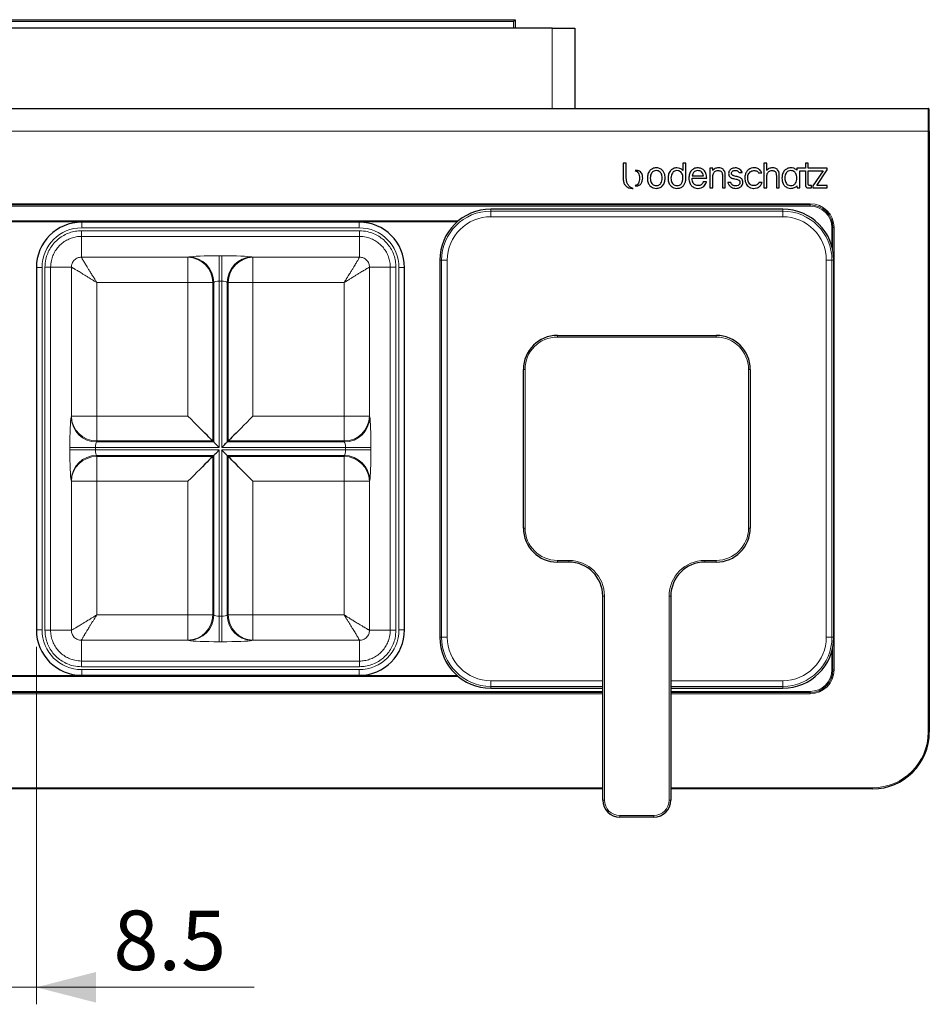
# Model space of a CAD drawing. Units: millimetres. Extents: x 76 to 315, y 81 to 231.
# Drawn here: x 261 to 315, y 81 to 139 of the extents above; entities that cross this region are included whole.
import ezdxf

# ---------------------------------------------------------------- set-up
doc = ezdxf.new("R2010")
doc.units = ezdxf.units.MM
doc.styles.add('SLDTEXTSTYLE0', font='TXT', dxfattribs={"width": 0.605})
doc.dimstyles.new('SLDDIMSTYLE2', dxfattribs={"dimtxt": 3.5, "dimasz": 3.5, "dimexe": 0, "dimexo": 0.0625, "dimgap": 0.875, "dimtad": 1, "dimdec": 1, "dimlfac": 3, "dimrnd": 1e-09, "dimzin": 12, "dimdsep": 46, "dimtxsty": 'SLDTEXTSTYLE0', "dimsah": 1, "dimcen": 0.09, "dimadec": 0, "dimazin": 3, "dimtfac": 1, "dimtmove": 0, "dimatfit": 0, "dimfxl": 1, "dimfrac": 2, "dimtolj": 1, "dimtzin": 12, "dimarcsym": 0})

# ---------------------------------------------------------------- blocks, each defined once
blk = doc.blocks.new('*D4')
at = {"color": 7, "linetype": 'Continuous', "lineweight": 0}
for p, q in [((259.437, 102.141), (259.437, 81.131)), ((262.267, 102.141), (262.267, 81.131)), ((259.437, 82.131), (252.437, 82.131)), ((259.437, 82.131), (262.267, 82.131)), ((262.267, 82.131), (275.065, 82.131))]:
    blk.add_line(p, q, dxfattribs=at)
for points in [[(259.437, 82.131), (255.937, 83.031), (255.937, 81.231)], [(262.267, 82.131), (265.767, 81.231), (265.767, 83.031)]]:
    blk.add_solid(points, dxfattribs=at)
at = {"color": 7, "linetype": 'Continuous', "lineweight": 0, "insert": (266.794, 86.643), "char_height": 3.5, "attachment_point": 1, "style": 'SLDTEXTSTYLE0'}
blk.add_mtext('8.5', dxfattribs=at)

msp = doc.modelspace()

# ---------------------------------------------------------------- linework, layer by layer
at = {"color": 7, "linetype": 'Continuous', "lineweight": 30}
for p, q in [((255.755, 139.024), (290.421, 139.024)), ((290.421, 139.024), (290.421, 138.531)), ((292.588, 138.531), (253.588, 138.531)), ((292.588, 138.531), (293.921, 138.531)), ((293.921, 138.531), (293.921, 133.798)), ((231.495, 133.798), (314.681, 133.798)), ((314.754, 132.464), (314.754, 97.131)), ((296.758, 130.595), (296.758, 129.702)), ((296.945, 130.595), (296.758, 130.595)), ((296.945, 129.687), (296.945, 130.595)), ((300.444, 130.59), (300.275, 130.59)), ((300.275, 130.59), (300.275, 130.157)), ((300.444, 129.691), (300.444, 130.59)), ((301.861, 130.285), (301.861, 129.134)), ((302.031, 130.285), (301.861, 130.285)), ((302.031, 130.154), (302.031, 130.285)), ((303.339, 130.31), (303.339, 130.309)), ((303.354, 130.31), (303.339, 130.31)), ((305.031, 130.59), (305.031, 129.134)), ((305.201, 130.59), (305.031, 130.59)), ((305.201, 130.152), (305.201, 130.59)), ((306.964, 130.285), (306.964, 130.178)), ((307.468, 130.285), (306.964, 130.285)), ((307.468, 130.59), (307.468, 130.285)), ((307.638, 130.59), (307.468, 130.59)), ((307.638, 130.285), (307.638, 130.59)), ((308.749, 130.285), (307.638, 130.285)), ((308.749, 130.189), (308.749, 130.285)), ((296.758, 129.702), (296.759, 129.702)), ((296.945, 129.687), (296.945, 129.687)), ((300.443, 129.691), (300.444, 129.691)), ((300.813, 129.7), (301.669, 129.7)), ((300.813, 129.684), (300.813, 129.7)), ((300.816, 129.846), (301.476, 129.846)), ((301.669, 129.7), (301.668, 129.715)), ((302.031, 129.134), (302.031, 129.803)), ((302.594, 129.866), (302.594, 129.134)), ((302.764, 129.134), (302.764, 129.908)), ((303.584, 130.039), (303.588, 130.031)), ((303.588, 130.031), (303.757, 130.031)), ((303.757, 130.031), (303.748, 130.052)), ((304.72, 130.021), (304.724, 130.012)), ((304.724, 130.012), (304.908, 130.011)), ((304.908, 130.011), (304.899, 130.032)), ((305.201, 129.134), (305.201, 129.803)), ((305.765, 129.866), (305.765, 129.134)), ((305.935, 129.134), (305.935, 129.908)), ((306.264, 129.71), (306.264, 129.71)), ((307.137, 130.139), (307.468, 130.139)), ((307.137, 129.134), (307.137, 130.139)), ((307.468, 130.139), (307.468, 129.32)), ((307.638, 130.139), (308.51, 130.139)), ((307.638, 129.413), (307.638, 130.139)), ((308.51, 130.139), (307.911, 129.25)), ((308.138, 129.281), (308.749, 130.189)), ((298.706, 129.106), (298.707, 129.106)), ((299.922, 129.106), (299.924, 129.106)), ((301.159, 129.267), (301.155, 129.267)), ((301.164, 129.106), (301.166, 129.106)), ((301.47, 129.493), (301.467, 129.483)), ((301.658, 129.493), (301.47, 129.493)), ((301.652, 129.474), (301.658, 129.493)), ((301.861, 129.134), (302.031, 129.134)), ((302.594, 129.134), (302.764, 129.134)), ((302.914, 129.454), (302.92, 129.435)), ((303.087, 129.454), (302.914, 129.454)), ((303.09, 129.444), (303.087, 129.454)), ((303.36, 129.104), (303.372, 129.104)), ((304.43, 129.106), (304.433, 129.106)), ((304.738, 129.449), (304.734, 129.441)), ((304.924, 129.449), (304.738, 129.449)), ((304.916, 129.429), (304.924, 129.449)), ((305.031, 129.134), (305.201, 129.134)), ((305.765, 129.134), (305.935, 129.134)), ((306.615, 129.106), (306.616, 129.106)), ((306.973, 129.25), (306.995, 129.134)), ((306.995, 129.134), (307.137, 129.134)), ((307.825, 129.274), (307.705, 129.274)), ((307.825, 129.129), (307.825, 129.274)), ((307.911, 129.25), (307.911, 129.134)), ((307.911, 129.134), (308.758, 129.134)), ((308.758, 129.281), (308.138, 129.281)), ((308.758, 129.134), (308.758, 129.281)), ((306.144, 127.881), (288.978, 127.881)), ((286.995, 127.132), (239.587, 127.132)), ((281.244, 127.119), (264.932, 127.119)), ((285.978, 124.881), (285.978, 102.714)), ((309.144, 102.714), (309.144, 124.881)), ((262.267, 124.454), (262.267, 103.141)), ((283.91, 103.141), (283.91, 124.454)), ((292.894, 120.464), (302.228, 120.464)), ((290.894, 109.131), (290.894, 118.464)), ((304.228, 118.464), (304.228, 109.131)), ((272.634, 114.252), (272.692, 114.194)), ((273.485, 114.194), (273.542, 114.252)), ((272.692, 113.401), (272.634, 113.343)), ((273.542, 113.343), (273.485, 113.401)), ((293.561, 107.131), (292.894, 107.131)), ((302.228, 107.131), (301.561, 107.131)), ((295.561, 93.131), (295.561, 105.131)), ((299.561, 105.131), (299.561, 93.131)), ((239.587, 100.463), (286.995, 100.463)), ((264.932, 100.476), (281.244, 100.476)), ((288.978, 99.714), (295.561, 99.714)), ((299.561, 99.714), (306.144, 99.714)), ((295.561, 93.798), (234.755, 93.798)), ((311.421, 93.798), (299.561, 93.798)), ((298.561, 92.131), (296.561, 92.131))]:
    msp.add_line(p, q, dxfattribs=at)
at = {"color": 8, "linetype": 'Continuous', "lineweight": 0}
for p, q in [((290.321, 138.924), (255.855, 138.924)), ((290.321, 138.531), (290.321, 138.924)), ((292.588, 133.798), (292.588, 138.531)), ((314.688, 132.464), (231.489, 132.464)), ((314.754, 132.464), (314.688, 132.464)), ((314.688, 97.131), (314.688, 132.464)), ((238.418, 128.201), (307.759, 128.201)), ((307.759, 128.134), (238.418, 128.134)), ((238.42, 128.132), (307.756, 128.132)), ((307.756, 128.065), (238.42, 128.065)), ((307.756, 128.132), (307.759, 128.134)), ((307.756, 128.065), (307.756, 128.132)), ((307.759, 128.134), (307.759, 128.201)), ((288.978, 127.77), (288.978, 127.881)), ((288.978, 127.437), (288.978, 127.77)), ((288.978, 127.77), (306.144, 127.77)), ((306.144, 127.437), (288.978, 127.437)), ((306.144, 127.77), (306.144, 127.881)), ((306.144, 127.437), (306.144, 127.77)), ((239.587, 127.199), (287.073, 127.199)), ((264.932, 127.119), (264.932, 126.786)), ((281.244, 126.786), (264.932, 126.786)), ((281.244, 127.119), (281.244, 126.786)), ((309.023, 126.799), (309.089, 126.799)), ((309.023, 125.727), (309.023, 126.799)), ((309.092, 126.801), (309.089, 126.799)), ((309.089, 126.799), (309.089, 125.453)), ((309.092, 126.801), (309.158, 126.801)), ((309.092, 125.441), (309.092, 126.801)), ((309.158, 126.801), (309.158, 100.794)), ((264.92, 126.614), (281.256, 126.614)), ((264.92, 126.614), (264.92, 126.281)), ((281.256, 126.281), (264.92, 126.281)), ((264.92, 125.062), (264.92, 126.281)), ((281.256, 126.614), (281.256, 126.281)), ((281.256, 125.062), (281.256, 126.281)), ((264.92, 125.062), (271.179, 125.062)), ((271.179, 125.062), (271.236, 125.074)), ((271.179, 123.564), (271.179, 125.062)), ((273.015, 125.147), (273.161, 125.147)), ((273.015, 123.649), (273.015, 125.147)), ((273.161, 123.649), (273.161, 125.147)), ((274.94, 125.074), (274.998, 125.062)), ((274.998, 125.062), (281.256, 125.062)), ((274.998, 125.062), (274.998, 123.564)), ((286.088, 124.881), (285.978, 124.881)), ((286.422, 124.881), (286.088, 124.881)), ((286.088, 102.714), (286.088, 124.881)), ((286.422, 124.881), (286.422, 102.714)), ((308.7, 102.714), (308.7, 124.881)), ((309.034, 124.881), (308.7, 124.881)), ((309.034, 124.881), (309.034, 102.714)), ((309.034, 124.881), (309.144, 124.881)), ((262.267, 124.454), (262.6, 124.454)), ((262.6, 124.454), (262.6, 103.141)), ((262.772, 103.129), (262.772, 124.466)), ((262.772, 124.466), (263.105, 124.466)), ((263.105, 124.466), (263.105, 103.129)), ((264.324, 124.466), (263.105, 124.466)), ((264.324, 115.707), (264.324, 124.466)), ((281.852, 124.466), (283.072, 124.466)), ((281.852, 124.466), (281.852, 115.707)), ((283.072, 124.466), (283.404, 124.466)), ((283.072, 103.129), (283.072, 124.466)), ((283.404, 124.466), (283.404, 103.129)), ((283.576, 124.454), (283.91, 124.454)), ((283.576, 103.141), (283.576, 124.454)), ((265.822, 123.564), (265.822, 115.707)), ((271.179, 123.564), (265.822, 123.564)), ((272.634, 123.564), (271.179, 123.564)), ((271.179, 115.707), (271.179, 123.564)), ((272.692, 123.576), (272.634, 123.564)), ((272.634, 123.564), (272.634, 114.252)), ((272.692, 114.194), (272.692, 123.576)), ((273.161, 123.649), (273.015, 123.649)), ((273.015, 123.649), (273.015, 113.871)), ((273.161, 113.871), (273.161, 123.649)), ((273.542, 123.564), (273.485, 123.576)), ((273.485, 123.576), (273.485, 114.194)), ((274.998, 123.564), (273.542, 123.564)), ((273.542, 114.252), (273.542, 123.564)), ((280.355, 123.564), (274.998, 123.564)), ((274.998, 123.564), (274.998, 115.707)), ((280.355, 115.707), (280.355, 123.564)), ((292.894, 120.364), (292.894, 120.464)), ((302.228, 120.364), (302.228, 120.464)), ((302.228, 120.364), (292.894, 120.364)), ((290.994, 118.464), (290.894, 118.464)), ((290.994, 118.464), (290.994, 109.131)), ((304.128, 109.131), (304.128, 118.464)), ((304.228, 118.464), (304.128, 118.464)), ((264.312, 115.649), (264.324, 115.707)), ((264.324, 115.707), (265.822, 115.707)), ((265.822, 114.252), (265.822, 115.707)), ((265.822, 115.707), (271.179, 115.707)), ((274.998, 115.707), (280.355, 115.707)), ((280.355, 115.707), (281.852, 115.707)), ((280.355, 115.707), (280.355, 114.252)), ((281.852, 115.707), (281.865, 115.649)), ((265.822, 114.252), (265.81, 114.194)), ((265.81, 114.194), (272.692, 114.194)), ((272.634, 114.252), (265.822, 114.252)), ((273.485, 114.194), (280.367, 114.194)), ((280.355, 114.252), (273.542, 114.252)), ((280.367, 114.194), (280.355, 114.252)), ((264.239, 113.724), (264.239, 113.871)), ((265.737, 113.871), (264.239, 113.871)), ((265.737, 113.724), (264.239, 113.724)), ((265.737, 113.871), (265.737, 113.724)), ((273.015, 113.871), (265.737, 113.871)), ((265.737, 113.724), (273.015, 113.724)), ((273.015, 113.724), (273.015, 103.946)), ((280.439, 113.871), (273.161, 113.871)), ((273.161, 113.724), (280.439, 113.724)), ((273.161, 103.946), (273.161, 113.724)), ((281.937, 113.871), (280.439, 113.871)), ((280.439, 113.724), (280.439, 113.871)), ((281.937, 113.724), (280.439, 113.724)), ((281.937, 113.871), (281.937, 113.724)), ((265.81, 113.401), (265.822, 113.343)), ((272.692, 113.401), (265.81, 113.401)), ((265.822, 113.343), (265.822, 111.888)), ((265.822, 113.343), (272.634, 113.343)), ((272.634, 113.343), (272.634, 104.031)), ((272.692, 104.019), (272.692, 113.401)), ((273.485, 113.401), (273.485, 104.019)), ((280.367, 113.401), (273.485, 113.401)), ((273.542, 113.343), (280.355, 113.343)), ((273.542, 104.031), (273.542, 113.343)), ((280.355, 113.343), (280.367, 113.401)), ((280.355, 111.888), (280.355, 113.343)), ((264.324, 111.888), (264.312, 111.946)), ((264.324, 103.129), (264.324, 111.888)), ((265.822, 111.888), (264.324, 111.888)), ((265.822, 111.888), (265.822, 104.031)), ((271.179, 111.888), (265.822, 111.888)), ((271.179, 104.031), (271.179, 111.888)), ((280.355, 111.888), (274.998, 111.888)), ((274.998, 111.888), (274.998, 104.031)), ((280.355, 104.031), (280.355, 111.888)), ((281.852, 111.888), (280.355, 111.888)), ((281.865, 111.946), (281.852, 111.888)), ((281.852, 111.888), (281.852, 103.129)), ((290.994, 109.131), (290.894, 109.131)), ((304.228, 109.131), (304.128, 109.131)), ((292.894, 107.231), (293.561, 107.231)), ((292.894, 107.231), (292.894, 107.131)), ((293.561, 107.231), (293.561, 107.131)), ((301.561, 107.231), (302.228, 107.231)), ((301.561, 107.131), (301.561, 107.231)), ((302.228, 107.131), (302.228, 107.231)), ((295.661, 105.131), (295.561, 105.131)), ((295.661, 105.131), (295.661, 93.131)), ((299.461, 93.131), (299.461, 105.131)), ((299.561, 105.131), (299.461, 105.131)), ((265.822, 104.031), (271.179, 104.031)), ((271.179, 102.533), (271.179, 104.031)), ((272.634, 104.031), (271.179, 104.031)), ((272.634, 104.031), (272.692, 104.019)), ((273.015, 102.448), (273.015, 103.946)), ((273.015, 103.946), (273.161, 103.946)), ((273.161, 102.448), (273.161, 103.946)), ((273.485, 104.019), (273.542, 104.031)), ((274.998, 104.031), (273.542, 104.031)), ((274.998, 104.031), (274.998, 102.533)), ((274.998, 104.031), (280.355, 104.031)), ((262.267, 103.141), (262.6, 103.141)), ((262.772, 103.129), (263.105, 103.129)), ((264.324, 103.129), (263.105, 103.129)), ((281.852, 103.129), (283.072, 103.129)), ((283.072, 103.129), (283.404, 103.129)), ((283.576, 103.141), (283.91, 103.141)), ((264.92, 102.533), (264.92, 101.314)), ((271.179, 102.533), (264.92, 102.533)), ((271.236, 102.521), (271.179, 102.533)), ((274.998, 102.533), (274.94, 102.521)), ((281.256, 102.533), (274.998, 102.533)), ((281.256, 102.533), (281.256, 101.314)), ((286.088, 102.714), (285.978, 102.714)), ((286.422, 102.714), (286.088, 102.714)), ((309.034, 102.714), (308.7, 102.714)), ((309.034, 102.714), (309.144, 102.714)), ((273.161, 102.448), (273.015, 102.448)), ((309.089, 102.142), (309.089, 100.796)), ((309.092, 100.794), (309.092, 102.154)), ((264.92, 101.314), (264.92, 100.981)), ((264.92, 101.314), (281.256, 101.314)), ((281.256, 101.314), (281.256, 100.981)), ((309.023, 100.796), (309.023, 101.868)), ((281.256, 100.981), (264.92, 100.981)), ((264.932, 100.809), (281.244, 100.809)), ((264.932, 100.809), (264.932, 100.476)), ((281.244, 100.809), (281.244, 100.476)), ((309.023, 100.796), (309.089, 100.796)), ((309.089, 100.796), (309.092, 100.794)), ((309.158, 100.794), (309.092, 100.794)), ((287.073, 100.396), (239.587, 100.396)), ((288.978, 100.158), (295.561, 100.158)), ((288.978, 99.825), (288.978, 100.158)), ((299.561, 100.158), (306.144, 100.158)), ((306.144, 99.825), (306.144, 100.158)), ((295.561, 99.825), (288.978, 99.825)), ((288.978, 99.825), (288.978, 99.714)), ((306.144, 99.825), (299.561, 99.825)), ((306.144, 99.825), (306.144, 99.714)), ((238.418, 99.461), (295.561, 99.461)), ((295.561, 99.394), (238.418, 99.394)), ((238.42, 99.53), (295.561, 99.53)), ((295.561, 99.463), (238.42, 99.463)), ((299.561, 99.53), (307.756, 99.53)), ((307.756, 99.463), (299.561, 99.463)), ((299.561, 99.461), (307.759, 99.461)), ((307.759, 99.394), (299.561, 99.394)), ((307.756, 99.53), (307.756, 99.463)), ((307.759, 99.461), (307.756, 99.463)), ((307.759, 99.394), (307.759, 99.461)), ((314.688, 97.131), (314.754, 97.131)), ((234.755, 93.865), (295.561, 93.865)), ((299.561, 93.865), (311.421, 93.865)), ((311.421, 93.865), (311.421, 93.798)), ((295.661, 93.131), (295.561, 93.131)), ((299.561, 93.131), (299.461, 93.131)), ((296.561, 92.231), (298.561, 92.231)), ((296.561, 92.131), (296.561, 92.231)), ((298.561, 92.131), (298.561, 92.231))]:
    msp.add_line(p, q, dxfattribs=at)
at = {"color": 7, "linetype": 'Continuous', "lineweight": 30, "flags": 128}
for points in [[(290.321, 138.924), (290.341, 138.943), (290.36, 138.962), (290.377, 138.979), (290.392, 138.994), (290.405, 139.007), (290.414, 139.016), (290.42, 139.022), (290.421, 139.024)], [(307.675, 129.129), (307.726, 129.129), (307.825, 129.129)], [(272.634, 114.252), (272.58, 114.306), (272.505, 114.381), (272.411, 114.475), (272.299, 114.586), (272.171, 114.714), (272.029, 114.857), (271.874, 115.012), (271.709, 115.176), (271.537, 115.349), (271.359, 115.527), (271.179, 115.707)], [(274.998, 115.707), (274.817, 115.527), (274.64, 115.349), (274.467, 115.176), (274.302, 115.012), (274.147, 114.857), (274.005, 114.714), (273.877, 114.586), (273.765, 114.475), (273.671, 114.381), (273.597, 114.306), (273.542, 114.252)], [(272.692, 114.194), (272.713, 114.173), (272.745, 114.141), (272.786, 114.1), (272.836, 114.05), (272.892, 113.994), (272.952, 113.933), (273.015, 113.871)], [(273.161, 113.871), (273.224, 113.933), (273.285, 113.994), (273.341, 114.05), (273.39, 114.1), (273.432, 114.141), (273.464, 114.173), (273.485, 114.194)], [(272.692, 113.401), (272.713, 113.422), (272.745, 113.454), (272.786, 113.495), (272.836, 113.545), (272.892, 113.601), (272.952, 113.662), (273.015, 113.724)], [(273.485, 113.401), (273.464, 113.422), (273.432, 113.454), (273.39, 113.495), (273.341, 113.545), (273.285, 113.601), (273.224, 113.662), (273.161, 113.724)], [(272.634, 113.343), (272.58, 113.289), (272.505, 113.214), (272.411, 113.12), (272.299, 113.009), (272.171, 112.881), (272.029, 112.738), (271.874, 112.584), (271.709, 112.419), (271.537, 112.246), (271.359, 112.068), (271.179, 111.888)], [(274.998, 111.888), (274.817, 112.068), (274.64, 112.246), (274.467, 112.419), (274.302, 112.584), (274.147, 112.738), (274.005, 112.881), (273.877, 113.009), (273.765, 113.12), (273.671, 113.214), (273.597, 113.289), (273.542, 113.343)]]:
    msp.add_lwpolyline(points, dxfattribs=at)
at = {"color": 7, "linetype": 'Continuous', "lineweight": 30}
for centre, radius, start, end in [((314.681, 133.731), 0.0666, 359.98458, 45.82425), ((288.978, 124.881), 3, 90, 180), ((306.144, 124.881), 3, 0, 90), ((292.894, 118.464), 2, 90, 180), ((302.228, 118.464), 2, 0, 90), ((292.894, 109.131), 2, 180, 270), ((302.228, 109.131), 2, 270, 0), ((293.561, 105.131), 2, 0, 90), ((301.561, 105.131), 2, 90, 180), ((288.978, 102.714), 3, 180, 270), ((306.144, 102.714), 3, 270, 0), ((311.421, 97.131), 3.333, 270, 0), ((296.561, 93.131), 1, 180, 270), ((298.561, 93.131), 1, 270, 0)]:
    msp.add_arc(centre, radius, start, end, dxfattribs=at)
at = {"color": 8, "linetype": 'Continuous', "lineweight": 0}
for centre, radius, start, end in [((288.978, 124.881), 2.889, 90, 180), ((288.978, 124.881), 2.556, 90, 180), ((306.144, 124.881), 2.889, 0, 90), ((306.144, 124.881), 2.556, 0, 90), ((271.137, 123.565), 1.497, 359.94801, 88.39403), ((271.195, 123.577), 1.497, 359.94806, 88.39393), ((274.982, 123.577), 1.497, 91.60607, 180.05194), ((275.04, 123.565), 1.497, 91.60597, 180.05199), ((292.894, 118.464), 1.9, 90, 180), ((302.228, 118.464), 1.9, 0, 90), ((265.808, 115.691), 1.497, 181.60598, 270.05192), ((265.82, 115.749), 1.497, 181.60612, 270.05189), ((280.352, 115.753), 1.501, 270.10039, 358.24161), ((280.364, 115.695), 1.501, 270.10062, 358.24148), ((265.808, 111.904), 1.497, 89.94808, 178.39392), ((265.82, 111.846), 1.497, 89.94811, 178.39399), ((280.352, 111.842), 1.501, 1.75852, 89.89938), ((280.364, 111.9), 1.501, 1.75839, 89.89961), ((292.894, 109.131), 1.9, 180, 270), ((302.228, 109.131), 1.9, 270, 0), ((293.561, 105.131), 2.1, 0, 90), ((301.561, 105.131), 2.1, 90, 180), ((271.133, 104.034), 1.501, 271.75845, 359.8995), ((271.19, 104.022), 1.501, 271.75846, 359.8995), ((274.986, 104.022), 1.501, 180.1005, 268.24154), ((275.044, 104.034), 1.501, 180.1005, 268.24155), ((288.978, 102.714), 2.889, 180, 270), ((288.978, 102.714), 2.556, 180, 270), ((306.144, 102.714), 2.556, 270, 0), ((306.144, 102.714), 2.889, 270, 0), ((311.421, 97.131), 3.266, 270, 0), ((296.561, 93.131), 0.9, 180, 270), ((298.561, 93.131), 0.9, 270, 0)]:
    msp.add_arc(centre, radius, start, end, dxfattribs=at)
for centre, major_axis, ratio, start_param, end_param in [((314.681, 132.464), (0, 1.333), 0.004974, 4.712389, 6.283185), ((307.756, 126.799), (0.943, 0.943), 0.999726, 5.497939, 7.068431), ((307.756, 126.799), (-0.896, -0.896), 0.999695, 2.356347, 3.926839), ((307.758, 126.801), (-0.99, -0.99), 0.999695, 2.356347, 3.926839), ((307.758, 126.801), (0.943, 0.943), 0.999665, 5.497939, 7.068431), ((264.935, 124.451), (-1.652, 1.652), 0.998783, 5.498396, 7.067974), ((281.242, 124.451), (1.652, 1.652), 0.998783, 5.498396, 7.067974), ((273.015, 125.051), (1.833, 0), 0.052408, 1.570796, 2.896614), ((273.161, 125.051), (1.833, 0), 0.052408, 0.244979, 1.570796), ((273.015, 123.553), (0.333, 0), 0.288243, 1.570796, 2.896614), ((273.161, 123.553), (0.333, 0), 0.288243, 0.244979, 1.570796), ((264.335, 113.871), (0, 1.833), 0.052408, 0.244979, 1.570796), ((281.841, 113.871), (0, 1.833), 0.052408, 4.712389, 6.038207), ((265.833, 113.871), (0, 0.333), 0.288243, 0.244979, 1.570796), ((280.343, 113.871), (0, 0.333), 0.288243, 4.712389, 6.038207), ((264.335, 113.724), (0, 1.833), 0.052408, 1.570796, 2.896614), ((265.833, 113.724), (0, 0.333), 0.288243, 1.570796, 2.896614), ((280.343, 113.724), (0, 0.333), 0.288243, 3.386571, 4.712389), ((281.841, 113.724), (0, 1.833), 0.052408, 3.386571, 4.712389), ((273.015, 104.042), (0.333, 0), 0.288243, 3.386571, 4.712389), ((273.161, 104.042), (0.333, 0), 0.288243, 4.712389, 6.038207), ((264.935, 103.144), (-1.652, -1.652), 0.998783, 5.498396, 7.067974), ((281.242, 103.144), (1.652, -1.652), 0.998783, 5.498396, 7.067974), ((273.015, 102.544), (1.833, 0), 0.052408, 3.386571, 4.712389), ((273.161, 102.544), (1.833, 0), 0.052408, 4.712389, 6.038207), ((307.756, 100.797), (0.943, -0.943), 0.999726, 5.497939, 7.068431), ((307.756, 100.797), (-0.896, 0.896), 0.999695, 2.356347, 3.926839), ((307.758, 100.794), (-0.99, 0.99), 0.999695, 2.356347, 3.926839), ((307.758, 100.794), (0.943, -0.943), 0.999665, 5.497939, 7.068431)]:
    msp.add_ellipse(centre, major_axis=major_axis, ratio=ratio, start_param=start_param, end_param=end_param, dxfattribs=at)
at = {"color": 7, "linetype": 'Continuous', "lineweight": 30}
for centre, major_axis, ratio, start_param, end_param in [((314.748, 132.464), (0, 1.267), 0.005236, 4.712389, 6.283185), ((264.935, 124.451), (1.887, -1.887), 0.999087, 2.356803, 3.926382), ((281.242, 124.451), (1.887, 1.887), 0.999087, 5.498396, 7.067974), ((264.935, 103.144), (1.887, 1.887), 0.999087, 2.356803, 3.926382), ((281.242, 103.144), (1.887, -1.887), 0.999087, 5.498396, 7.067974)]:
    msp.add_ellipse(centre, major_axis=major_axis, ratio=ratio, start_param=start_param, end_param=end_param, dxfattribs=at)
for points, knots in [([(314.741, 133.759), (314.741, 133.761), (314.738, 133.767), (314.728, 133.78), (314.71, 133.792), (314.693, 133.797), (314.683, 133.797), (314.681, 133.798)], [0, 0, 0, 0, 0.074032, 0.324659, 0.605736, 0.916966, 1, 1, 1, 1]), ([(298.706, 130.313), (298.628, 130.305), (298.487, 130.291), (298.383, 130.198), (298.337, 130.158)], [0, 0, 0, 0, 0.563096, 1, 1, 1, 1]), ([(299.076, 130.158), (299.016, 130.208), (298.908, 130.297), (298.769, 130.308), (298.706, 130.313)], [0, 0, 0, 0, 0.553475, 1, 1, 1, 1]), ([(299.922, 130.313), (299.843, 130.305), (299.703, 130.291), (299.598, 130.198), (299.553, 130.158)], [0, 0, 0, 0, 0.5631526, 1, 1, 1, 1]), ([(300.275, 130.157), (300.249, 130.183), (300.198, 130.235), (300.078, 130.297), (299.981, 130.307), (299.922, 130.313)], [0, 0, 0, 0, 0.274359, 0.553762, 1, 1, 1, 1]), ([(301.146, 130.313), (301.068, 130.305), (300.928, 130.291), (300.823, 130.198), (300.777, 130.158)], [0, 0, 0, 0, 0.563019, 1, 1, 1, 1]), ([(301.668, 129.715), (301.659, 129.804), (301.642, 129.971), (301.523, 130.175), (301.345, 130.296), (301.215, 130.307), (301.146, 130.313)], [0, 0, 0, 0, 0.298706, 0.565222, 0.770277, 1, 1, 1, 1]), ([(302.354, 130.313), (302.32, 130.311), (302.252, 130.308), (302.16, 130.274), (302.084, 130.223), (302.049, 130.178), (302.031, 130.154)], [0, 0, 0, 0, 0.272166, 0.5463601, 0.7667898, 1, 1, 1, 1]), ([(302.666, 130.2), (302.645, 130.219), (302.602, 130.258), (302.496, 130.304), (302.41, 130.31), (302.354, 130.313)], [0, 0, 0, 0, 0.247433, 0.512893, 1, 1, 1, 1]), ([(303.339, 130.309), (303.297, 130.306), (303.218, 130.299), (303.114, 130.254), (303.031, 130.187), (302.972, 130.095), (302.965, 130.023), (302.961, 129.987)], [0, 0, 0, 0, 0.228606, 0.427891, 0.607439, 0.805169, 1, 1, 1, 1]), ([(303.364, 130.31), (303.362, 130.31), (303.358, 130.31), (303.355, 130.31), (303.354, 130.31)], [0, 0, 0, 0, 0.598925, 1, 1, 1, 1]), ([(303.748, 130.052), (303.725, 130.095), (303.68, 130.178), (303.577, 130.259), (303.47, 130.303), (303.4, 130.308), (303.364, 130.31)], [0, 0, 0, 0, 0.296898, 0.571168, 0.783012, 1, 1, 1, 1]), ([(304.463, 130.313), (304.404, 130.309), (304.292, 130.301), (304.139, 130.225), (304.014, 130.102), (303.926, 129.924), (303.914, 129.784), (303.908, 129.71)], [0, 0, 0, 0, 0.190546, 0.367301, 0.541871, 0.758518, 1, 1, 1, 1]), ([(304.899, 130.032), (304.879, 130.071), (304.842, 130.144), (304.76, 130.226), (304.666, 130.28), (304.566, 130.309), (304.496, 130.312), (304.463, 130.313)], [0, 0, 0, 0, 0.237218, 0.439509, 0.621157, 0.818982, 1, 1, 1, 1]), ([(305.525, 130.313), (305.491, 130.311), (305.422, 130.308), (305.331, 130.274), (305.254, 130.222), (305.219, 130.176), (305.201, 130.152)], [0, 0, 0, 0, 0.271346, 0.545115, 0.765732, 1, 1, 1, 1]), ([(305.837, 130.2), (305.816, 130.219), (305.772, 130.258), (305.666, 130.304), (305.58, 130.31), (305.525, 130.313)], [0, 0, 0, 0, 0.247444, 0.512932, 1, 1, 1, 1]), ([(306.615, 130.313), (306.537, 130.305), (306.396, 130.291), (306.292, 130.198), (306.246, 130.158)], [0, 0, 0, 0, 0.5630599, 1, 1, 1, 1]), ([(306.964, 130.178), (306.906, 130.222), (306.802, 130.3), (306.673, 130.309), (306.615, 130.313)], [0, 0, 0, 0, 0.552696, 1, 1, 1, 1]), ([(296.759, 129.702), (296.763, 129.634), (296.77, 129.509), (296.837, 129.341), (296.945, 129.209), (297.098, 129.117), (297.218, 129.106), (297.279, 129.101)], [0, 0, 0, 0, 0.2261026, 0.4210785, 0.596962, 0.7954083, 1, 1, 1, 1]), ([(297.343, 129.103), (297.282, 129.126), (297.159, 129.172), (297.033, 129.32), (296.959, 129.497), (296.95, 129.621), (296.945, 129.687)], [0, 0, 0, 0, 0.252225, 0.512582, 0.739626, 1, 1, 1, 1]), ([(297.546, 130.161), (297.532, 130.161), (297.507, 130.16), (297.482, 130.155), (297.471, 130.153)], [0, 0, 0, 0, 0.5658946, 1, 1, 1, 1]), ([(297.471, 130.153), (297.507, 130.135), (297.58, 130.099), (297.661, 129.995), (297.712, 129.861), (297.727, 129.705), (297.712, 129.55), (297.661, 129.416), (297.58, 129.312), (297.507, 129.276), (297.472, 129.258)], [0, 0, 0, 0, 0.108796, 0.223395, 0.351515, 0.499867, 0.648968, 0.777138, 0.891461, 1, 1, 1, 1]), ([(297.908, 129.706), (297.905, 129.756), (297.9, 129.849), (297.855, 129.975), (297.782, 130.076), (297.675, 130.148), (297.59, 130.157), (297.546, 130.161)], [0, 0, 0, 0, 0.230875, 0.429885, 0.606692, 0.801415, 1, 1, 1, 1]), ([(297.546, 129.25), (297.601, 129.257), (297.712, 129.272), (297.832, 129.388), (297.898, 129.539), (297.904, 129.647), (297.908, 129.706)], [0, 0, 0, 0, 0.250708, 0.503103, 0.729805, 1, 1, 1, 1]), ([(298.337, 130.158), (298.312, 130.126), (298.26, 130.061), (298.198, 129.909), (298.19, 129.788), (298.185, 129.71)], [0, 0, 0, 0, 0.248692, 0.517247, 1, 1, 1, 1]), ([(298.185, 129.71), (298.187, 129.659), (298.192, 129.562), (298.234, 129.404), (298.299, 129.314), (298.337, 129.262)], [0, 0, 0, 0, 0.317996, 0.602048, 1, 1, 1, 1]), ([(298.706, 130.153), (298.653, 130.146), (298.546, 130.131), (298.429, 130.018), (298.365, 129.871), (298.358, 129.767), (298.355, 129.71)], [0, 0, 0, 0, 0.25088, 0.504067, 0.73094, 1, 1, 1, 1]), ([(298.355, 129.71), (298.357, 129.661), (298.362, 129.57), (298.406, 129.447), (298.478, 129.349), (298.581, 129.28), (298.664, 129.271), (298.706, 129.267)], [0, 0, 0, 0, 0.232097, 0.431196, 0.607514, 0.80165, 1, 1, 1, 1]), ([(299.058, 129.71), (299.055, 129.759), (299.05, 129.849), (299.006, 129.972), (298.935, 130.07), (298.832, 130.14), (298.749, 130.148), (298.706, 130.153)], [0, 0, 0, 0, 0.230934, 0.429948, 0.606735, 0.801436, 1, 1, 1, 1]), ([(298.706, 129.267), (298.76, 129.274), (298.867, 129.288), (298.984, 129.401), (299.048, 129.548), (299.055, 129.653), (299.058, 129.71)], [0, 0, 0, 0, 0.250696, 0.503071, 0.729747, 1, 1, 1, 1]), ([(299.228, 129.71), (299.226, 129.761), (299.221, 129.858), (299.179, 130.016), (299.114, 130.106), (299.076, 130.158)], [0, 0, 0, 0, 0.317964, 0.602054, 1, 1, 1, 1]), ([(299.076, 129.262), (299.101, 129.293), (299.153, 129.359), (299.215, 129.51), (299.223, 129.632), (299.228, 129.71)], [0, 0, 0, 0, 0.248745, 0.5172641, 1, 1, 1, 1]), ([(299.553, 130.158), (299.528, 130.126), (299.476, 130.061), (299.414, 129.909), (299.406, 129.788), (299.4, 129.71)], [0, 0, 0, 0, 0.248725, 0.517274, 1, 1, 1, 1]), ([(299.4, 129.71), (299.403, 129.659), (299.407, 129.562), (299.449, 129.404), (299.515, 129.314), (299.553, 129.262)], [0, 0, 0, 0, 0.3179778, 0.6020186, 1, 1, 1, 1]), ([(299.922, 130.153), (299.869, 130.146), (299.761, 130.131), (299.645, 130.018), (299.581, 129.871), (299.574, 129.767), (299.57, 129.71)], [0, 0, 0, 0, 0.250977, 0.504141, 0.73097, 1, 1, 1, 1]), ([(299.57, 129.71), (299.573, 129.661), (299.578, 129.57), (299.622, 129.447), (299.693, 129.349), (299.797, 129.28), (299.88, 129.271), (299.922, 129.267)], [0, 0, 0, 0, 0.23208, 0.43115, 0.607438, 0.801569, 1, 1, 1, 1]), ([(300.274, 129.71), (300.271, 129.761), (300.267, 129.854), (300.223, 129.979), (300.151, 130.076), (300.047, 130.142), (299.964, 130.149), (299.922, 130.153)], [0, 0, 0, 0, 0.239614, 0.4391786, 0.6124672, 0.8031036, 1, 1, 1, 1]), ([(299.922, 129.267), (299.975, 129.273), (300.081, 129.284), (300.202, 129.391), (300.266, 129.541), (300.271, 129.649), (300.274, 129.71)], [0, 0, 0, 0, 0.24748, 0.491856, 0.716803, 1, 1, 1, 1]), ([(300.429, 129.539), (300.434, 129.571), (300.442, 129.621), (300.443, 129.672), (300.443, 129.691)], [0, 0, 0, 0, 0.624025, 1, 1, 1, 1]), ([(300.777, 130.158), (300.752, 130.126), (300.7, 130.061), (300.638, 129.909), (300.63, 129.788), (300.625, 129.71)], [0, 0, 0, 0, 0.2486401, 0.5171735, 1, 1, 1, 1]), ([(300.625, 129.71), (300.627, 129.659), (300.632, 129.562), (300.674, 129.404), (300.739, 129.314), (300.777, 129.262)], [0, 0, 0, 0, 0.317887, 0.601937, 1, 1, 1, 1]), ([(301.155, 129.267), (301.115, 129.27), (301.039, 129.276), (300.94, 129.329), (300.866, 129.417), (300.821, 129.54), (300.816, 129.634), (300.813, 129.684)], [0, 0, 0, 0, 0.19834, 0.370285, 0.537764, 0.752574, 1, 1, 1, 1]), ([(301.146, 130.153), (301.099, 130.147), (301.006, 130.137), (300.903, 130.054), (300.841, 129.954), (300.824, 129.883), (300.816, 129.846)], [0, 0, 0, 0, 0.288538, 0.555947, 0.771696, 1, 1, 1, 1]), ([(301.476, 129.846), (301.465, 129.889), (301.443, 129.974), (301.372, 130.078), (301.267, 130.143), (301.189, 130.149), (301.146, 130.153)], [0, 0, 0, 0, 0.269462, 0.530886, 0.745061, 1, 1, 1, 1]), ([(302.031, 129.803), (302.033, 129.845), (302.037, 129.92), (302.078, 130.02), (302.143, 130.095), (302.232, 130.144), (302.301, 130.15), (302.336, 130.153)], [0, 0, 0, 0, 0.2373986, 0.433958, 0.6070227, 0.8012408, 1, 1, 1, 1]), ([(302.336, 130.153), (302.365, 130.151), (302.419, 130.149), (302.493, 130.125), (302.545, 130.08), (302.575, 130.02), (302.591, 129.949), (302.593, 129.896), (302.594, 129.866)], [0, 0, 0, 0, 0.196642, 0.360571, 0.51243, 0.644249, 0.803077, 1, 1, 1, 1]), ([(302.764, 129.908), (302.76, 129.971), (302.754, 130.078), (302.692, 130.164), (302.666, 130.2)], [0, 0, 0, 0, 0.5838, 1, 1, 1, 1]), ([(302.961, 129.987), (302.964, 129.948), (302.969, 129.878), (303.02, 129.789), (303.099, 129.729), (303.196, 129.691), (303.268, 129.676), (303.305, 129.669)], [0, 0, 0, 0, 0.220195, 0.401638, 0.574099, 0.784365, 1, 1, 1, 1]), ([(303.131, 129.982), (303.133, 130.009), (303.136, 130.06), (303.178, 130.116), (303.231, 130.143), (303.289, 130.158), (303.332, 130.161), (303.357, 130.163)], [0, 0, 0, 0, 0.239036, 0.4621, 0.602619, 0.77783, 1, 1, 1, 1]), ([(303.226, 129.855), (303.211, 129.863), (303.182, 129.877), (303.151, 129.908), (303.134, 129.944), (303.132, 129.969), (303.131, 129.982)], [0, 0, 0, 0, 0.299675, 0.561182, 0.766178, 1, 1, 1, 1]), ([(303.451, 129.795), (303.406, 129.804), (303.329, 129.819), (303.256, 129.845), (303.226, 129.855)], [0, 0, 0, 0, 0.594365, 1, 1, 1, 1]), ([(303.357, 130.163), (303.385, 130.161), (303.437, 130.157), (303.522, 130.12), (303.561, 130.069), (303.584, 130.039)], [0, 0, 0, 0, 0.309949, 0.582803, 1, 1, 1, 1]), ([(303.795, 129.459), (303.792, 129.498), (303.787, 129.57), (303.736, 129.661), (303.658, 129.726), (303.561, 129.769), (303.488, 129.787), (303.451, 129.795)], [0, 0, 0, 0, 0.219509, 0.40266, 0.576397, 0.786194, 1, 1, 1, 1]), ([(303.908, 129.71), (303.918, 129.617), (303.936, 129.442), (304.073, 129.242), (304.246, 129.126), (304.368, 129.113), (304.43, 129.106)], [0, 0, 0, 0, 0.313304, 0.588125, 0.792253, 1, 1, 1, 1]), ([(304.078, 129.71), (304.081, 129.761), (304.087, 129.856), (304.138, 129.98), (304.216, 130.076), (304.322, 130.14), (304.404, 130.149), (304.444, 130.153)], [0, 0, 0, 0, 0.239309, 0.440619, 0.617982, 0.811542, 1, 1, 1, 1]), ([(304.43, 129.267), (304.398, 129.27), (304.332, 129.276), (304.24, 129.325), (304.155, 129.409), (304.09, 129.542), (304.082, 129.65), (304.078, 129.71)], [0, 0, 0, 0, 0.1525793, 0.3126013, 0.4853116, 0.7172401, 1, 1, 1, 1]), ([(304.444, 130.153), (304.479, 130.151), (304.543, 130.148), (304.625, 130.121), (304.686, 130.077), (304.709, 130.04), (304.72, 130.021)], [0, 0, 0, 0, 0.319267, 0.597269, 0.797935, 1, 1, 1, 1]), ([(305.201, 129.803), (305.204, 129.845), (305.208, 129.92), (305.249, 130.02), (305.314, 130.095), (305.403, 130.144), (305.472, 130.15), (305.506, 130.153)], [0, 0, 0, 0, 0.237307, 0.433817, 0.606876, 0.801135, 1, 1, 1, 1]), ([(305.506, 130.153), (305.536, 130.151), (305.589, 130.149), (305.663, 130.125), (305.715, 130.08), (305.745, 130.02), (305.761, 129.949), (305.763, 129.896), (305.765, 129.866)], [0, 0, 0, 0, 0.196641, 0.360592, 0.512466, 0.644279, 0.80309, 1, 1, 1, 1]), ([(305.935, 129.908), (305.931, 129.971), (305.925, 130.078), (305.863, 130.164), (305.837, 130.2)], [0, 0, 0, 0, 0.5837379, 1, 1, 1, 1]), ([(306.246, 130.158), (306.221, 130.126), (306.169, 130.061), (306.107, 129.909), (306.099, 129.788), (306.094, 129.71)], [0, 0, 0, 0, 0.248639, 0.517218, 1, 1, 1, 1]), ([(306.094, 129.71), (306.096, 129.659), (306.101, 129.562), (306.143, 129.404), (306.208, 129.314), (306.246, 129.262)], [0, 0, 0, 0, 0.318007, 0.602088, 1, 1, 1, 1]), ([(306.615, 130.153), (306.562, 130.146), (306.455, 130.131), (306.338, 130.018), (306.274, 129.871), (306.267, 129.767), (306.264, 129.71)], [0, 0, 0, 0, 0.250891, 0.504084, 0.730952, 1, 1, 1, 1]), ([(306.264, 129.71), (306.266, 129.661), (306.271, 129.57), (306.315, 129.447), (306.387, 129.349), (306.49, 129.28), (306.573, 129.271), (306.615, 129.267)], [0, 0, 0, 0, 0.232085, 0.431169, 0.607477, 0.801622, 1, 1, 1, 1]), ([(306.967, 129.71), (306.965, 129.759), (306.959, 129.849), (306.915, 129.972), (306.844, 130.07), (306.741, 130.14), (306.657, 130.148), (306.615, 130.153)], [0, 0, 0, 0, 0.230956, 0.4300039, 0.606819, 0.801514, 1, 1, 1, 1]), ([(306.615, 129.267), (306.669, 129.274), (306.776, 129.288), (306.893, 129.401), (306.957, 129.548), (306.964, 129.653), (306.967, 129.71)], [0, 0, 0, 0, 0.250628, 0.503001, 0.729712, 1, 1, 1, 1]), ([(297.279, 129.101), (297.291, 129.101), (297.312, 129.101), (297.334, 129.103), (297.343, 129.103)], [0, 0, 0, 0, 0.5596653, 1, 1, 1, 1]), ([(297.472, 129.258), (297.485, 129.256), (297.51, 129.251), (297.535, 129.25), (297.546, 129.25)], [0, 0, 0, 0, 0.553823, 1, 1, 1, 1]), ([(298.337, 129.262), (298.397, 129.212), (298.505, 129.122), (298.644, 129.111), (298.706, 129.106)], [0, 0, 0, 0, 0.553349, 1, 1, 1, 1]), ([(298.707, 129.106), (298.786, 129.115), (298.926, 129.129), (299.03, 129.221), (299.076, 129.262)], [0, 0, 0, 0, 0.563014, 1, 1, 1, 1]), ([(299.553, 129.262), (299.612, 129.212), (299.721, 129.122), (299.86, 129.111), (299.922, 129.106)], [0, 0, 0, 0, 0.553299, 1, 1, 1, 1]), ([(299.924, 129.106), (299.99, 129.113), (300.12, 129.125), (300.278, 129.228), (300.385, 129.372), (300.414, 129.481), (300.429, 129.539)], [0, 0, 0, 0, 0.271153, 0.534807, 0.753686, 1, 1, 1, 1]), ([(300.777, 129.262), (300.837, 129.212), (300.945, 129.122), (301.084, 129.111), (301.146, 129.106)], [0, 0, 0, 0, 0.553381, 1, 1, 1, 1]), ([(301.146, 129.106), (301.148, 129.106), (301.151, 129.106), (301.154, 129.107), (301.155, 129.107)], [0, 0, 0, 0, 0.623366, 1, 1, 1, 1]), ([(301.155, 129.107), (301.157, 129.107), (301.16, 129.106), (301.163, 129.106), (301.164, 129.106)], [0, 0, 0, 0, 0.505066, 1, 1, 1, 1]), ([(301.467, 129.483), (301.452, 129.449), (301.423, 129.383), (301.346, 129.313), (301.255, 129.274), (301.192, 129.269), (301.159, 129.267)], [0, 0, 0, 0, 0.274959, 0.535186, 0.751928, 1, 1, 1, 1]), ([(301.166, 129.106), (301.226, 129.112), (301.345, 129.123), (301.492, 129.211), (301.597, 129.332), (301.634, 129.425), (301.652, 129.474)], [0, 0, 0, 0, 0.275331, 0.543278, 0.762009, 1, 1, 1, 1]), ([(302.92, 129.435), (302.944, 129.381), (302.989, 129.277), (303.111, 129.175), (303.236, 129.117), (303.319, 129.108), (303.36, 129.104)], [0, 0, 0, 0, 0.297286, 0.576912, 0.791027, 1, 1, 1, 1]), ([(303.372, 129.25), (303.342, 129.252), (303.28, 129.256), (303.195, 129.292), (303.124, 129.356), (303.102, 129.413), (303.09, 129.444)], [0, 0, 0, 0, 0.24182, 0.508115, 0.734891, 1, 1, 1, 1]), ([(303.305, 129.669), (303.35, 129.661), (303.427, 129.648), (303.5, 129.621), (303.529, 129.61)], [0, 0, 0, 0, 0.593245, 1, 1, 1, 1]), ([(303.624, 129.464), (303.623, 129.442), (303.621, 129.402), (303.599, 129.349), (303.565, 129.31), (303.494, 129.262), (303.424, 129.255), (303.372, 129.25)], [0, 0, 0, 0, 0.1730444, 0.3192623, 0.4526775, 0.5835033, 1, 1, 1, 1]), ([(303.372, 129.104), (303.419, 129.108), (303.506, 129.116), (303.622, 129.164), (303.716, 129.237), (303.782, 129.338), (303.79, 129.419), (303.795, 129.459)], [0, 0, 0, 0, 0.228281, 0.427572, 0.606622, 0.803629, 1, 1, 1, 1]), ([(303.529, 129.61), (303.545, 129.602), (303.574, 129.586), (303.605, 129.55), (303.622, 129.508), (303.624, 129.479), (303.624, 129.464)], [0, 0, 0, 0, 0.278766, 0.535679, 0.749176, 1, 1, 1, 1]), ([(304.734, 129.441), (304.719, 129.414), (304.688, 129.36), (304.615, 129.304), (304.526, 129.272), (304.464, 129.269), (304.43, 129.267)], [0, 0, 0, 0, 0.24566, 0.50034, 0.72761, 1, 1, 1, 1]), ([(304.433, 129.106), (304.496, 129.11), (304.614, 129.118), (304.76, 129.194), (304.859, 129.303), (304.897, 129.386), (304.916, 129.429)], [0, 0, 0, 0, 0.300451, 0.564253, 0.772153, 1, 1, 1, 1]), ([(306.246, 129.262), (306.306, 129.212), (306.414, 129.122), (306.553, 129.111), (306.615, 129.106)], [0, 0, 0, 0, 0.553386, 1, 1, 1, 1]), ([(306.616, 129.106), (306.691, 129.114), (306.825, 129.128), (306.928, 129.213), (306.973, 129.25)], [0, 0, 0, 0, 0.563795, 1, 1, 1, 1]), ([(307.468, 129.32), (307.469, 129.3), (307.471, 129.264), (307.486, 129.219), (307.507, 129.186), (307.524, 129.172), (307.533, 129.165)], [0, 0, 0, 0, 0.334894, 0.616189, 0.813115, 1, 1, 1, 1]), ([(307.533, 129.165), (307.557, 129.152), (307.602, 129.13), (307.652, 129.129), (307.675, 129.129)], [0, 0, 0, 0, 0.5477792, 1, 1, 1, 1]), ([(307.648, 129.31), (307.645, 129.327), (307.637, 129.361), (307.638, 129.396), (307.638, 129.413)], [0, 0, 0, 0, 0.50152, 1, 1, 1, 1]), ([(307.705, 129.274), (307.699, 129.274), (307.689, 129.275), (307.675, 129.278), (307.663, 129.285), (307.654, 129.296), (307.651, 129.305), (307.648, 129.31)], [0, 0, 0, 0, 0.241577, 0.433253, 0.596916, 0.78599, 1, 1, 1, 1])]:
    msp.add_open_spline(points, degree=3, knots=knots, dxfattribs=at)
at = {"color": 8, "linetype": 'Continuous', "lineweight": 0}
for points, knots in [([(262.772, 124.466), (262.782, 124.625), (262.799, 124.904), (262.925, 125.286), (263.089, 125.61), (263.308, 125.901), (263.571, 126.151), (263.873, 126.353), (264.205, 126.502), (264.557, 126.596), (264.799, 126.608), (264.92, 126.614)], [0, 0, 0, 0, 0.140921, 0.248248, 0.355575, 0.462899, 0.570225, 0.677671, 0.785118, 0.892559, 1, 1, 1, 1]), ([(264.92, 126.281), (264.92, 126.281), (264.818, 126.281), (264.614, 126.263), (264.316, 126.187), (264.036, 126.061), (263.78, 125.89), (263.558, 125.678), (263.373, 125.433), (263.234, 125.159), (263.128, 124.836), (263.113, 124.6), (263.105, 124.466)], [0, 0, 0, 0, 0.000007, 0.107457, 0.214906, 0.32234, 0.429772, 0.537086, 0.644395, 0.751726, 0.859057, 1, 1, 1, 1]), ([(281.256, 126.614), (281.415, 126.604), (281.695, 126.586), (282.077, 126.461), (282.401, 126.297), (282.691, 126.078), (282.942, 125.815), (283.144, 125.512), (283.293, 125.181), (283.386, 124.828), (283.398, 124.587), (283.404, 124.466)], [0, 0, 0, 0, 0.140921, 0.248248, 0.355575, 0.462898, 0.570225, 0.677671, 0.785117, 0.892558, 1, 1, 1, 1]), ([(283.072, 124.466), (283.072, 124.466), (283.072, 124.568), (283.054, 124.772), (282.978, 125.07), (282.851, 125.35), (282.681, 125.606), (282.469, 125.828), (282.223, 126.013), (281.95, 126.152), (281.627, 126.258), (281.391, 126.273), (281.256, 126.281)], [0, 0, 0, 0, 0.000007, 0.107457, 0.214906, 0.32234, 0.429773, 0.537086, 0.644396, 0.751726, 0.859057, 1, 1, 1, 1]), ([(264.324, 124.466), (264.333, 124.544), (264.351, 124.7), (264.489, 124.897), (264.686, 125.035), (264.842, 125.053), (264.92, 125.062)], [0, 0, 0, 0, 0.250008, 0.499998, 0.749993, 1, 1, 1, 1]), ([(265.822, 123.564), (265.79, 123.615), (265.737, 123.701), (265.654, 123.834), (265.578, 123.957), (265.486, 124.105), (265.391, 124.259), (265.294, 124.416), (265.19, 124.586), (265.105, 124.727), (265.039, 124.839), (264.983, 124.935), (264.932, 125.027), (264.924, 125.051), (264.92, 125.062)], [0, 0, 0, 0, 0.072192, 0.122851, 0.190443, 0.250138, 0.340567, 0.423867, 0.500125, 0.630107, 0.691332, 0.750161, 0.877115, 1, 1, 1, 1]), ([(280.355, 123.564), (280.386, 123.615), (280.44, 123.701), (280.522, 123.834), (280.599, 123.957), (280.69, 124.105), (280.786, 124.259), (280.882, 124.416), (280.963, 124.549), (281.032, 124.661), (281.106, 124.786), (281.168, 124.891), (281.213, 124.97), (281.247, 125.034), (281.253, 125.051), (281.256, 125.062)], [0, 0, 0, 0, 0.072171, 0.122823, 0.190393, 0.250081, 0.340483, 0.423764, 0.50001, 0.566386, 0.630122, 0.749997, 0.814198, 0.87714, 1, 1, 1, 1]), ([(281.256, 125.062), (281.334, 125.053), (281.49, 125.035), (281.688, 124.897), (281.825, 124.7), (281.843, 124.544), (281.852, 124.466)], [0, 0, 0, 0, 0.250007, 0.499996, 0.749992, 1, 1, 1, 1]), ([(265.822, 123.564), (265.771, 123.595), (265.685, 123.649), (265.552, 123.732), (265.429, 123.808), (265.281, 123.9), (265.127, 123.995), (264.97, 124.091), (264.837, 124.173), (264.724, 124.241), (264.6, 124.316), (264.495, 124.377), (264.415, 124.422), (264.352, 124.456), (264.335, 124.462), (264.324, 124.466)], [0, 0, 0, 0, 0.072171, 0.122822, 0.190393, 0.250081, 0.340483, 0.423764, 0.50001, 0.566386, 0.630122, 0.749997, 0.814198, 0.877141, 1, 1, 1, 1]), ([(281.852, 124.466), (281.841, 124.462), (281.818, 124.454), (281.725, 124.402), (281.63, 124.347), (281.518, 124.281), (281.377, 124.196), (281.206, 124.091), (281.049, 123.995), (280.881, 123.891), (280.711, 123.786), (280.537, 123.678), (280.419, 123.604), (280.355, 123.564)], [0, 0, 0, 0, 0.12289, 0.24985, 0.308682, 0.36991, 0.499898, 0.576159, 0.659463, 0.749896, 0.831233, 0.908544, 1, 1, 1, 1]), ([(265.822, 104.031), (265.771, 104), (265.685, 103.946), (265.552, 103.863), (265.429, 103.787), (265.281, 103.695), (265.127, 103.6), (264.97, 103.504), (264.8, 103.399), (264.658, 103.314), (264.547, 103.248), (264.451, 103.193), (264.358, 103.141), (264.335, 103.133), (264.324, 103.129)], [0, 0, 0, 0, 0.0721923, 0.1228503, 0.1904429, 0.2501385, 0.3405667, 0.4238673, 0.5001248, 0.6301067, 0.691332, 0.7501614, 0.8771153, 1, 1, 1, 1]), ([(264.92, 102.533), (264.924, 102.544), (264.929, 102.561), (264.964, 102.625), (265.008, 102.704), (265.065, 102.8), (265.125, 102.901), (265.166, 102.969), (265.214, 103.048), (265.272, 103.143), (265.34, 103.254), (265.416, 103.378), (265.495, 103.505), (265.578, 103.638), (265.654, 103.761), (265.737, 103.894), (265.79, 103.98), (265.822, 104.031)], [0, 0, 0, 0, 0.122848, 0.185785, 0.249981, 0.369846, 0.412054, 0.45542, 0.499975, 0.556512, 0.616993, 0.681458, 0.749942, 0.809624, 0.877189, 0.927835, 1, 1, 1, 1]), ([(281.852, 103.129), (281.841, 103.133), (281.825, 103.139), (281.761, 103.173), (281.682, 103.218), (281.586, 103.274), (281.485, 103.334), (281.417, 103.375), (281.337, 103.424), (281.243, 103.481), (281.132, 103.549), (281.008, 103.626), (280.88, 103.704), (280.748, 103.787), (280.625, 103.863), (280.492, 103.946), (280.405, 104), (280.355, 104.031)], [0, 0, 0, 0, 0.122849, 0.185786, 0.249981, 0.369846, 0.412055, 0.455421, 0.499976, 0.556512, 0.616992, 0.681458, 0.749941, 0.809624, 0.877189, 0.927835, 1, 1, 1, 1]), ([(281.256, 102.533), (281.253, 102.545), (281.245, 102.568), (281.193, 102.661), (281.137, 102.756), (281.071, 102.868), (280.986, 103.009), (280.882, 103.18), (280.786, 103.336), (280.682, 103.505), (280.576, 103.674), (280.468, 103.848), (280.394, 103.967), (280.355, 104.031)], [0, 0, 0, 0, 0.1228903, 0.2498497, 0.3086817, 0.3699095, 0.4998974, 0.5761591, 0.659463, 0.7498959, 0.831233, 0.9085441, 1, 1, 1, 1]), ([(264.92, 100.981), (264.761, 100.991), (264.482, 101.009), (264.099, 101.134), (263.776, 101.299), (263.485, 101.517), (263.235, 101.78), (263.032, 102.083), (262.884, 102.414), (262.79, 102.767), (262.778, 103.008), (262.772, 103.129)], [0, 0, 0, 0, 0.140921, 0.248248, 0.355575, 0.462899, 0.570225, 0.677671, 0.785118, 0.892558, 1, 1, 1, 1]), ([(263.105, 103.129), (263.105, 103.129), (263.105, 103.027), (263.122, 102.823), (263.199, 102.525), (263.325, 102.245), (263.496, 101.989), (263.707, 101.767), (263.953, 101.582), (264.226, 101.443), (264.55, 101.337), (264.786, 101.323), (264.92, 101.314)], [0, 0, 0, 0, 0.000007, 0.107458, 0.214906, 0.32234, 0.429773, 0.537086, 0.644395, 0.751727, 0.859057, 1, 1, 1, 1]), ([(264.92, 102.533), (264.842, 102.542), (264.686, 102.56), (264.489, 102.698), (264.351, 102.895), (264.333, 103.051), (264.324, 103.129)], [0, 0, 0, 0, 0.250007, 0.499997, 0.749991, 1, 1, 1, 1]), ([(283.404, 103.129), (283.395, 102.971), (283.377, 102.691), (283.251, 102.309), (283.087, 101.985), (282.869, 101.695), (282.605, 101.444), (282.303, 101.242), (281.971, 101.093), (281.619, 100.999), (281.377, 100.987), (281.256, 100.981)], [0, 0, 0, 0, 0.1409212, 0.2482479, 0.3555749, 0.4628986, 0.570225, 0.6776712, 0.7851179, 0.8925585, 1, 1, 1, 1]), ([(281.256, 101.314), (281.256, 101.314), (281.358, 101.314), (281.563, 101.332), (281.861, 101.408), (282.141, 101.534), (282.396, 101.705), (282.619, 101.917), (282.803, 102.162), (282.942, 102.436), (283.048, 102.759), (283.063, 102.995), (283.072, 103.129)], [0, 0, 0, 0, 0.000007, 0.107457, 0.214906, 0.32234, 0.429772, 0.537086, 0.644396, 0.751727, 0.859058, 1, 1, 1, 1]), ([(281.852, 103.129), (281.843, 103.051), (281.825, 102.895), (281.688, 102.698), (281.49, 102.56), (281.334, 102.542), (281.256, 102.533)], [0, 0, 0, 0, 0.250007, 0.499998, 0.749993, 1, 1, 1, 1])]:
    msp.add_open_spline(points, degree=3, knots=knots, dxfattribs=at)

# ---------------------------------------------------------------- dimensions: what is measured, and where the dimension line sits
at = {"color": 7, "linetype": 'Continuous', "lineweight": 0}
dim = msp.add_linear_dim(base=(262.267, 82.131), p1=(259.437, 103.141), p2=(262.267, 103.141), dimstyle='SLDDIMSTYLE2', dxfattribs=at)
dim.commit()
dim.dimension.update_dxf_attribs({"geometry": '*D4', "text_midpoint": (270.136, 82.131), "dimtype": 160})

doc.saveas('drawing.dxf')
